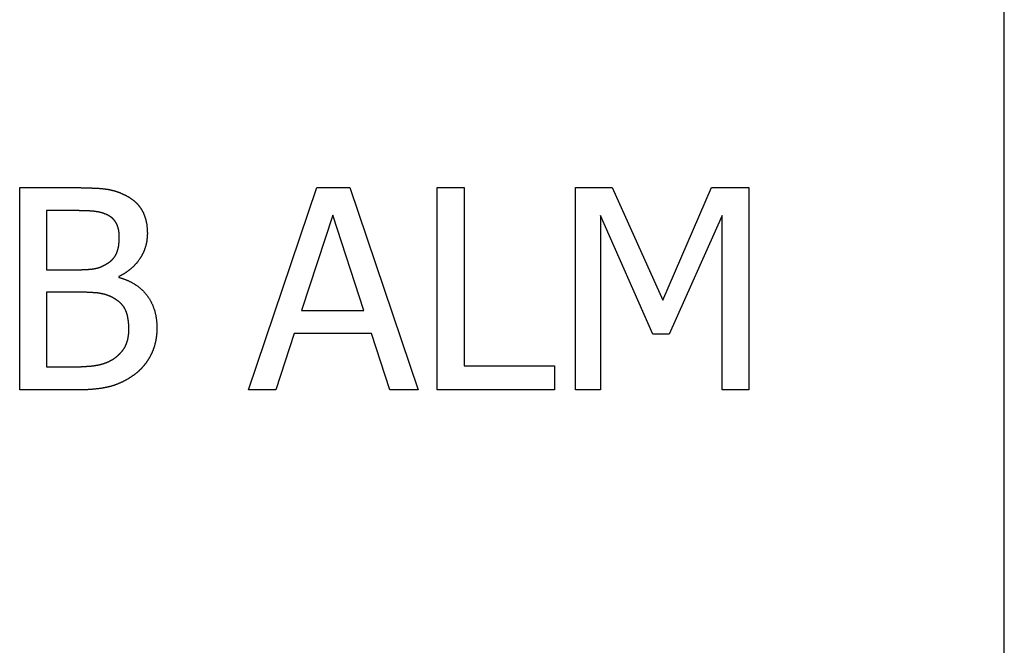
# Model space of a CAD drawing. Extents: x 78 to 889, y 26 to 704.
# Drawn here: x 176 to 186, y 435 to 441 of the extents above; entities that cross this region are included whole.
import ezdxf

# ---------------------------------------------------------------- set-up
doc = ezdxf.new("R2010")
doc.units = 0
doc.header["$LTSCALE"] = 2.5
doc.layers.add('VISIBLE__ISO_', color=7, linetype='CONTINUOUS')

msp = doc.modelspace()

# ---------------------------------------------------------------- linework, layer by layer
at = {"layer": 'VISIBLE__ISO_'}
for p, q in [((185.7772, 431.3961), (185.7772, 547.5961)), ((176.039, 439.1069), (176.569, 439.1069)), ((176.039, 437.1069), (176.039, 439.1069)), ((178.3032, 437.1069), (178.9775, 439.1069)), ((178.9775, 439.1069), (179.3048, 439.1069)), ((179.3048, 439.1069), (179.9791, 437.1069)), ((180.1687, 439.1069), (180.4345, 439.1069)), ((180.1687, 437.1069), (180.1687, 439.1069)), ((180.4345, 439.1069), (180.4345, 437.3436)), ((181.5366, 439.1069), (181.8997, 439.1069)), ((181.5366, 437.1069), (181.5366, 439.1069)), ((181.8997, 439.1069), (182.3988, 437.9935)), ((182.3988, 437.9935), (182.8818, 439.1069)), ((182.8818, 439.1069), (183.2514, 439.1069)), ((183.2514, 439.1069), (183.2514, 437.1069)), ((176.5593, 438.88), (176.3048, 438.88)), ((176.3048, 438.88), (176.3048, 438.2949)), ((179.1347, 438.8346), (178.8267, 437.893)), ((179.4442, 437.893), (179.1347, 438.8346)), ((181.7846, 438.8298), (181.7846, 437.1069)), ((182.3016, 437.658), (181.7846, 438.8298)), ((182.9856, 438.8298), (182.4637, 437.658)), ((182.9856, 437.1069), (182.9856, 438.8298)), ((176.3048, 438.2949), (176.6063, 438.2949)), ((177.0212, 438.2285), (177.0212, 438.2188)), ((176.6063, 438.0729), (176.3048, 438.0729)), ((176.3048, 438.0729), (176.3048, 437.3338)), ((178.8267, 437.893), (179.4442, 437.893)), ((178.7538, 437.6661), (178.5723, 437.1069)), ((179.5172, 437.6661), (178.7538, 437.6661)), ((179.6987, 437.1069), (179.5172, 437.6661)), ((182.4637, 437.658), (182.3016, 437.658)), ((180.4345, 437.3436), (181.3275, 437.3436)), ((181.3275, 437.3436), (181.3275, 437.1069)), ((176.3048, 437.3338), (176.5204, 437.3338)), ((176.6128, 437.1069), (176.039, 437.1069)), ((178.5723, 437.1069), (178.3032, 437.1069)), ((179.9791, 437.1069), (179.6987, 437.1069)), ((181.3275, 437.1069), (180.1687, 437.1069)), ((181.7846, 437.1069), (181.5366, 437.1069)), ((183.2514, 437.1069), (182.9856, 437.1069))]:
    msp.add_line(p, q, dxfattribs=at)
for points in [[(176.569, 439.107, 0), (176.576, 439.107, 0), (176.582, 439.107, 0), (176.589, 439.107, 0), (176.596, 439.107, 0), (176.602, 439.107, 0), (176.609, 439.107, 0), (176.615, 439.107, 0), (176.621, 439.107, 0), (176.628, 439.107, 0), (176.634, 439.107, 0), (176.64, 439.107, 0), (176.646, 439.106, 0), (176.652, 439.106, 0), (176.658, 439.106, 0), (176.664, 439.106, 0), (176.67, 439.106, 0), (176.676, 439.106, 0), (176.682, 439.106, 0), (176.687, 439.106, 0), (176.693, 439.106, 0), (176.699, 439.105, 0), (176.704, 439.105, 0), (176.71, 439.105, 0), (176.715, 439.105, 0), (176.721, 439.105, 0), (176.726, 439.105, 0), (176.732, 439.104, 0), (176.737, 439.104, 0), (176.742, 439.104, 0), (176.747, 439.104, 0), (176.752, 439.104, 0), (176.757, 439.103, 0), (176.762, 439.103, 0), (176.767, 439.103, 0), (176.772, 439.103, 0), (176.777, 439.103, 0), (176.782, 439.102, 0), (176.787, 439.102, 0), (176.791, 439.102, 0), (176.796, 439.101, 0), (176.801, 439.101, 0), (176.805, 439.101, 0), (176.81, 439.101, 0), (176.814, 439.1, 0), (176.819, 439.1, 0), (176.823, 439.1, 0), (176.827, 439.099, 0), (176.831, 439.099, 0), (176.836, 439.099, 0), (176.84, 439.098, 0), (176.844, 439.098, 0), (176.848, 439.098, 0), (176.852, 439.097, 0), (176.856, 439.097, 0), (176.859, 439.097, 0), (176.863, 439.096, 0), (176.867, 439.096, 0), (176.871, 439.095, 0), (176.874, 439.095, 0), (176.878, 439.095, 0), (176.881, 439.094, 0), (176.885, 439.094, 0), (176.888, 439.093, 0), (176.892, 439.093, 0), (176.895, 439.092, 0), (176.898, 439.092, 0), (176.902, 439.092, 0), (176.905, 439.091, 0), (176.908, 439.09, 0), (176.912, 439.09, 0), (176.915, 439.089, 0), (176.918, 439.089, 0), (176.922, 439.088, 0), (176.925, 439.088, 0), (176.928, 439.087, 0), (176.932, 439.086, 0), (176.935, 439.086, 0), (176.938, 439.085, 0), (176.942, 439.084, 0), (176.945, 439.083, 0), (176.948, 439.083, 0), (176.951, 439.082, 0), (176.955, 439.081, 0), (176.958, 439.08, 0), (176.961, 439.079, 0), (176.965, 439.078, 0), (176.968, 439.078, 0), (176.971, 439.077, 0), (176.974, 439.076, 0), (176.978, 439.075, 0), (176.981, 439.074, 0), (176.984, 439.073, 0), (176.987, 439.072, 0), (176.99, 439.071, 0), (176.994, 439.07, 0), (176.997, 439.069, 0), (177, 439.068, 0), (177.003, 439.066, 0), (177.006, 439.065, 0), (177.01, 439.064, 0), (177.013, 439.063, 0), (177.016, 439.062, 0), (177.019, 439.061, 0), (177.022, 439.059, 0), (177.026, 439.058, 0), (177.029, 439.057, 0), (177.032, 439.056, 0), (177.035, 439.054, 0), (177.038, 439.053, 0), (177.041, 439.052, 0), (177.045, 439.05, 0), (177.048, 439.049, 0), (177.051, 439.048, 0), (177.054, 439.046, 0), (177.057, 439.045, 0), (177.06, 439.043, 0), (177.063, 439.042, 0), (177.066, 439.04, 0), (177.069, 439.039, 0), (177.073, 439.037, 0), (177.076, 439.036, 0), (177.079, 439.034, 0), (177.082, 439.032, 0), (177.085, 439.031, 0), (177.088, 439.029, 0), (177.091, 439.028, 0), (177.094, 439.026, 0)], [(177.094, 439.026, 0), (177.098, 439.024, 0), (177.101, 439.022, 0), (177.104, 439.02, 0), (177.108, 439.019, 0), (177.111, 439.017, 0), (177.114, 439.015, 0), (177.117, 439.013, 0), (177.121, 439.011, 0), (177.124, 439.009, 0), (177.127, 439.007, 0), (177.13, 439.005, 0), (177.133, 439.003, 0), (177.136, 439.001, 0), (177.139, 438.999, 0), (177.142, 438.997, 0), (177.145, 438.995, 0), (177.148, 438.993, 0), (177.151, 438.991, 0), (177.154, 438.989, 0), (177.157, 438.987, 0), (177.16, 438.984, 0), (177.162, 438.982, 0), (177.165, 438.98, 0), (177.168, 438.978, 0), (177.17, 438.976, 0), (177.173, 438.973, 0), (177.176, 438.971, 0), (177.178, 438.969, 0), (177.181, 438.966, 0), (177.184, 438.964, 0), (177.186, 438.962, 0), (177.189, 438.959, 0), (177.191, 438.957, 0), (177.193, 438.955, 0), (177.196, 438.952, 0), (177.198, 438.95, 0), (177.201, 438.947, 0), (177.203, 438.945, 0), (177.205, 438.942, 0), (177.207, 438.94, 0), (177.21, 438.937, 0), (177.212, 438.935, 0), (177.214, 438.932, 0), (177.216, 438.93, 0), (177.218, 438.927, 0), (177.22, 438.925, 0), (177.222, 438.922, 0), (177.225, 438.919, 0), (177.227, 438.917, 0), (177.228, 438.914, 0), (177.23, 438.911, 0), (177.232, 438.909, 0), (177.234, 438.906, 0), (177.236, 438.903, 0), (177.238, 438.9, 0), (177.24, 438.897, 0), (177.241, 438.895, 0), (177.243, 438.892, 0), (177.245, 438.889, 0), (177.247, 438.886, 0), (177.248, 438.883, 0), (177.25, 438.88, 0), (177.251, 438.877, 0), (177.253, 438.875, 0), (177.254, 438.872, 0), (177.256, 438.869, 0), (177.257, 438.866, 0), (177.259, 438.863, 0), (177.26, 438.86, 0), (177.262, 438.857, 0), (177.263, 438.854, 0), (177.265, 438.85, 0), (177.266, 438.847, 0), (177.267, 438.844, 0), (177.268, 438.841, 0), (177.27, 438.838, 0), (177.271, 438.835, 0), (177.272, 438.832, 0), (177.273, 438.829, 0), (177.275, 438.825, 0), (177.276, 438.822, 0), (177.277, 438.819, 0), (177.278, 438.816, 0), (177.279, 438.812, 0), (177.28, 438.809, 0), (177.281, 438.806, 0), (177.282, 438.802, 0), (177.283, 438.799, 0), (177.284, 438.796, 0), (177.285, 438.792, 0), (177.286, 438.789, 0), (177.287, 438.786, 0), (177.287, 438.782, 0), (177.288, 438.779, 0), (177.289, 438.775, 0), (177.29, 438.772, 0), (177.291, 438.768, 0), (177.291, 438.765, 0), (177.292, 438.761, 0), (177.293, 438.758, 0), (177.293, 438.754, 0), (177.294, 438.751, 0), (177.295, 438.747, 0), (177.295, 438.744, 0), (177.296, 438.74, 0), (177.296, 438.736, 0), (177.297, 438.733, 0), (177.297, 438.729, 0), (177.298, 438.725, 0), (177.298, 438.722, 0), (177.298, 438.718, 0), (177.299, 438.714, 0), (177.299, 438.71, 0), (177.3, 438.707, 0), (177.3, 438.703, 0), (177.3, 438.699, 0), (177.3, 438.695, 0), (177.301, 438.692, 0), (177.301, 438.688, 0), (177.301, 438.684, 0), (177.301, 438.68, 0), (177.301, 438.676, 0), (177.301, 438.672, 0), (177.301, 438.668, 0), (177.302, 438.664, 0), (177.302, 438.66, 0), (177.302, 438.656, 0)], [(176.922, 438.828, 0), (176.92, 438.829, 0), (176.918, 438.83, 0), (176.916, 438.831, 0), (176.914, 438.833, 0), (176.912, 438.834, 0), (176.91, 438.835, 0), (176.908, 438.836, 0), (176.906, 438.837, 0), (176.904, 438.838, 0), (176.902, 438.839, 0), (176.899, 438.84, 0), (176.897, 438.841, 0), (176.895, 438.842, 0), (176.893, 438.843, 0), (176.891, 438.843, 0), (176.889, 438.844, 0), (176.887, 438.845, 0), (176.884, 438.846, 0), (176.882, 438.847, 0), (176.88, 438.848, 0), (176.878, 438.849, 0), (176.876, 438.85, 0), (176.874, 438.85, 0), (176.871, 438.851, 0), (176.869, 438.852, 0), (176.867, 438.853, 0), (176.865, 438.854, 0), (176.862, 438.854, 0), (176.86, 438.855, 0), (176.858, 438.856, 0), (176.856, 438.856, 0), (176.854, 438.857, 0), (176.851, 438.858, 0), (176.849, 438.858, 0), (176.847, 438.859, 0), (176.844, 438.86, 0), (176.842, 438.86, 0), (176.84, 438.861, 0), (176.838, 438.862, 0), (176.835, 438.862, 0), (176.833, 438.863, 0), (176.831, 438.863, 0), (176.828, 438.864, 0), (176.826, 438.864, 0), (176.824, 438.865, 0), (176.821, 438.865, 0), (176.819, 438.866, 0), (176.816, 438.866, 0), (176.814, 438.867, 0), (176.812, 438.867, 0), (176.809, 438.868, 0), (176.807, 438.868, 0), (176.805, 438.868, 0), (176.802, 438.869, 0), (176.8, 438.869, 0), (176.797, 438.87, 0), (176.795, 438.87, 0), (176.792, 438.87, 0), (176.79, 438.871, 0), (176.788, 438.871, 0), (176.785, 438.871, 0), (176.783, 438.872, 0), (176.78, 438.872, 0), (176.778, 438.872, 0), (176.775, 438.872, 0), (176.773, 438.873, 0), (176.77, 438.873, 0), (176.767, 438.873, 0), (176.765, 438.873, 0), (176.762, 438.873, 0), (176.759, 438.874, 0), (176.757, 438.874, 0), (176.754, 438.874, 0), (176.751, 438.874, 0), (176.748, 438.875, 0), (176.746, 438.875, 0), (176.743, 438.875, 0), (176.74, 438.875, 0), (176.737, 438.875, 0), (176.734, 438.876, 0), (176.731, 438.876, 0), (176.728, 438.876, 0), (176.725, 438.876, 0), (176.722, 438.876, 0), (176.719, 438.876, 0), (176.715, 438.877, 0), (176.712, 438.877, 0), (176.709, 438.877, 0), (176.706, 438.877, 0), (176.702, 438.877, 0), (176.699, 438.877, 0), (176.696, 438.878, 0), (176.692, 438.878, 0), (176.689, 438.878, 0), (176.686, 438.878, 0), (176.682, 438.878, 0), (176.679, 438.878, 0), (176.675, 438.878, 0), (176.672, 438.878, 0), (176.668, 438.879, 0), (176.664, 438.879, 0), (176.661, 438.879, 0), (176.657, 438.879, 0), (176.653, 438.879, 0), (176.65, 438.879, 0), (176.646, 438.879, 0), (176.642, 438.879, 0), (176.638, 438.879, 0), (176.634, 438.879, 0), (176.63, 438.879, 0), (176.626, 438.88, 0), (176.622, 438.88, 0), (176.618, 438.88, 0), (176.614, 438.88, 0), (176.61, 438.88, 0), (176.606, 438.88, 0), (176.602, 438.88, 0), (176.598, 438.88, 0), (176.594, 438.88, 0), (176.59, 438.88, 0), (176.585, 438.88, 0), (176.581, 438.88, 0), (176.577, 438.88, 0), (176.572, 438.88, 0), (176.568, 438.88, 0), (176.564, 438.88, 0), (176.559, 438.88, 0)], [(177.024, 438.619, 0), (177.024, 438.621, 0), (177.024, 438.624, 0), (177.024, 438.626, 0), (177.024, 438.628, 0), (177.024, 438.63, 0), (177.024, 438.632, 0), (177.024, 438.635, 0), (177.024, 438.637, 0), (177.024, 438.639, 0), (177.024, 438.641, 0), (177.024, 438.643, 0), (177.024, 438.645, 0), (177.023, 438.648, 0), (177.023, 438.65, 0), (177.023, 438.652, 0), (177.023, 438.654, 0), (177.023, 438.656, 0), (177.023, 438.658, 0), (177.022, 438.66, 0), (177.022, 438.662, 0), (177.022, 438.664, 0), (177.022, 438.666, 0), (177.021, 438.668, 0), (177.021, 438.67, 0), (177.021, 438.672, 0), (177.02, 438.674, 0), (177.02, 438.677, 0), (177.02, 438.679, 0), (177.019, 438.681, 0), (177.019, 438.682, 0), (177.019, 438.684, 0), (177.018, 438.686, 0), (177.018, 438.688, 0), (177.017, 438.69, 0), (177.017, 438.692, 0), (177.017, 438.694, 0), (177.016, 438.696, 0), (177.016, 438.698, 0), (177.015, 438.7, 0), (177.015, 438.702, 0), (177.014, 438.704, 0), (177.014, 438.706, 0), (177.013, 438.707, 0), (177.013, 438.709, 0), (177.012, 438.711, 0), (177.012, 438.713, 0), (177.011, 438.715, 0), (177.011, 438.717, 0), (177.01, 438.719, 0), (177.009, 438.72, 0), (177.009, 438.722, 0), (177.008, 438.724, 0), (177.008, 438.726, 0), (177.007, 438.727, 0), (177.006, 438.729, 0), (177.006, 438.731, 0), (177.005, 438.733, 0), (177.004, 438.734, 0), (177.003, 438.736, 0), (177.003, 438.738, 0), (177.002, 438.74, 0), (177.001, 438.741, 0), (177.001, 438.743, 0), (177, 438.745, 0), (176.999, 438.746, 0), (176.998, 438.748, 0), (176.997, 438.75, 0), (176.997, 438.751, 0), (176.996, 438.753, 0), (176.995, 438.755, 0), (176.994, 438.756, 0), (176.993, 438.758, 0), (176.992, 438.759, 0), (176.991, 438.761, 0), (176.99, 438.763, 0), (176.989, 438.764, 0), (176.988, 438.766, 0), (176.988, 438.767, 0), (176.987, 438.769, 0), (176.986, 438.77, 0), (176.985, 438.772, 0), (176.984, 438.773, 0), (176.982, 438.775, 0), (176.981, 438.776, 0), (176.98, 438.778, 0), (176.979, 438.779, 0), (176.978, 438.78, 0), (176.977, 438.782, 0), (176.976, 438.783, 0), (176.975, 438.785, 0), (176.974, 438.786, 0), (176.972, 438.787, 0), (176.971, 438.789, 0), (176.97, 438.79, 0), (176.969, 438.791, 0), (176.968, 438.793, 0), (176.966, 438.794, 0), (176.965, 438.795, 0), (176.964, 438.797, 0), (176.963, 438.798, 0), (176.961, 438.799, 0), (176.96, 438.8, 0), (176.959, 438.802, 0), (176.957, 438.803, 0), (176.956, 438.804, 0), (176.955, 438.805, 0), (176.953, 438.807, 0), (176.952, 438.808, 0), (176.95, 438.809, 0), (176.949, 438.81, 0), (176.947, 438.811, 0), (176.946, 438.812, 0), (176.945, 438.813, 0), (176.943, 438.815, 0), (176.942, 438.816, 0), (176.94, 438.817, 0), (176.938, 438.818, 0), (176.937, 438.819, 0), (176.935, 438.82, 0), (176.934, 438.821, 0), (176.932, 438.822, 0), (176.931, 438.823, 0), (176.929, 438.824, 0), (176.927, 438.825, 0), (176.926, 438.826, 0), (176.924, 438.827, 0), (176.922, 438.828, 0)], [(176.913, 438.361, 0), (176.915, 438.363, 0), (176.916, 438.364, 0), (176.918, 438.365, 0), (176.92, 438.366, 0), (176.922, 438.368, 0), (176.924, 438.369, 0), (176.926, 438.37, 0), (176.928, 438.372, 0), (176.929, 438.373, 0), (176.931, 438.374, 0), (176.933, 438.376, 0), (176.935, 438.377, 0), (176.936, 438.378, 0), (176.938, 438.38, 0), (176.94, 438.381, 0), (176.941, 438.382, 0), (176.943, 438.384, 0), (176.945, 438.385, 0), (176.946, 438.387, 0), (176.948, 438.388, 0), (176.949, 438.39, 0), (176.951, 438.391, 0), (176.952, 438.393, 0), (176.954, 438.394, 0), (176.955, 438.396, 0), (176.957, 438.397, 0), (176.958, 438.399, 0), (176.96, 438.4, 0), (176.961, 438.402, 0), (176.963, 438.403, 0), (176.964, 438.405, 0), (176.965, 438.407, 0), (176.967, 438.408, 0), (176.968, 438.41, 0), (176.969, 438.411, 0), (176.971, 438.413, 0), (176.972, 438.415, 0), (176.973, 438.416, 0), (176.975, 438.418, 0), (176.976, 438.42, 0), (176.977, 438.421, 0), (176.978, 438.423, 0), (176.979, 438.425, 0), (176.98, 438.427, 0), (176.982, 438.428, 0), (176.983, 438.43, 0), (176.984, 438.432, 0), (176.985, 438.434, 0), (176.986, 438.435, 0), (176.987, 438.437, 0), (176.988, 438.439, 0), (176.989, 438.441, 0), (176.99, 438.443, 0), (176.991, 438.445, 0), (176.992, 438.446, 0), (176.993, 438.448, 0), (176.994, 438.45, 0), (176.995, 438.452, 0), (176.996, 438.454, 0), (176.996, 438.456, 0), (176.997, 438.458, 0), (176.998, 438.46, 0), (176.999, 438.462, 0), (177, 438.464, 0), (177.001, 438.466, 0), (177.001, 438.468, 0), (177.002, 438.47, 0), (177.003, 438.472, 0), (177.003, 438.474, 0), (177.004, 438.476, 0), (177.005, 438.478, 0), (177.006, 438.48, 0), (177.006, 438.482, 0), (177.007, 438.484, 0), (177.008, 438.486, 0), (177.008, 438.488, 0), (177.009, 438.491, 0), (177.009, 438.493, 0), (177.01, 438.495, 0), (177.011, 438.497, 0), (177.011, 438.499, 0), (177.012, 438.502, 0), (177.012, 438.504, 0), (177.013, 438.506, 0), (177.013, 438.509, 0), (177.014, 438.511, 0), (177.014, 438.513, 0), (177.015, 438.516, 0), (177.015, 438.518, 0), (177.016, 438.52, 0), (177.016, 438.523, 0), (177.017, 438.525, 0), (177.017, 438.527, 0), (177.018, 438.53, 0), (177.018, 438.532, 0), (177.018, 438.535, 0), (177.019, 438.537, 0), (177.019, 438.54, 0), (177.02, 438.542, 0), (177.02, 438.545, 0), (177.02, 438.547, 0), (177.021, 438.55, 0), (177.021, 438.553, 0), (177.021, 438.555, 0), (177.021, 438.558, 0), (177.022, 438.56, 0), (177.022, 438.563, 0), (177.022, 438.566, 0), (177.022, 438.568, 0), (177.023, 438.571, 0), (177.023, 438.574, 0), (177.023, 438.576, 0), (177.023, 438.579, 0), (177.023, 438.582, 0), (177.024, 438.585, 0), (177.024, 438.587, 0), (177.024, 438.59, 0), (177.024, 438.593, 0), (177.024, 438.596, 0), (177.024, 438.599, 0), (177.024, 438.602, 0), (177.024, 438.604, 0), (177.024, 438.607, 0), (177.024, 438.61, 0), (177.024, 438.613, 0), (177.024, 438.616, 0), (177.024, 438.619, 0)], [(177.302, 438.656, 0), (177.302, 438.652, 0), (177.302, 438.648, 0), (177.301, 438.643, 0), (177.301, 438.639, 0), (177.301, 438.634, 0), (177.301, 438.63, 0), (177.301, 438.626, 0), (177.3, 438.621, 0), (177.3, 438.617, 0), (177.3, 438.613, 0), (177.299, 438.608, 0), (177.299, 438.604, 0), (177.298, 438.6, 0), (177.298, 438.596, 0), (177.297, 438.591, 0), (177.297, 438.587, 0), (177.296, 438.583, 0), (177.296, 438.579, 0), (177.295, 438.575, 0), (177.294, 438.57, 0), (177.293, 438.566, 0), (177.293, 438.562, 0), (177.292, 438.558, 0), (177.291, 438.554, 0), (177.29, 438.55, 0), (177.289, 438.546, 0), (177.288, 438.542, 0), (177.287, 438.538, 0), (177.286, 438.534, 0), (177.285, 438.53, 0), (177.284, 438.526, 0), (177.283, 438.522, 0), (177.281, 438.518, 0), (177.28, 438.514, 0), (177.279, 438.51, 0), (177.278, 438.506, 0), (177.276, 438.502, 0), (177.275, 438.498, 0), (177.273, 438.494, 0), (177.272, 438.49, 0), (177.271, 438.486, 0), (177.269, 438.483, 0), (177.267, 438.479, 0), (177.266, 438.475, 0), (177.264, 438.471, 0), (177.262, 438.467, 0), (177.261, 438.464, 0), (177.259, 438.46, 0), (177.257, 438.456, 0), (177.255, 438.452, 0), (177.254, 438.449, 0), (177.252, 438.445, 0), (177.25, 438.441, 0), (177.248, 438.438, 0), (177.246, 438.434, 0), (177.244, 438.43, 0), (177.242, 438.427, 0), (177.239, 438.423, 0), (177.237, 438.42, 0), (177.235, 438.416, 0), (177.233, 438.412, 0), (177.231, 438.409, 0), (177.228, 438.405, 0), (177.226, 438.402, 0), (177.223, 438.398, 0), (177.221, 438.395, 0), (177.219, 438.391, 0), (177.216, 438.388, 0), (177.214, 438.385, 0), (177.211, 438.381, 0), (177.209, 438.378, 0), (177.206, 438.374, 0), (177.203, 438.371, 0), (177.201, 438.368, 0), (177.198, 438.365, 0), (177.196, 438.361, 0), (177.193, 438.358, 0), (177.19, 438.355, 0), (177.187, 438.352, 0), (177.184, 438.349, 0), (177.182, 438.346, 0), (177.179, 438.342, 0), (177.176, 438.339, 0), (177.173, 438.336, 0), (177.17, 438.333, 0), (177.167, 438.33, 0), (177.164, 438.327, 0), (177.161, 438.324, 0), (177.158, 438.322, 0), (177.155, 438.319, 0), (177.152, 438.316, 0), (177.149, 438.313, 0), (177.146, 438.31, 0), (177.142, 438.307, 0), (177.139, 438.305, 0), (177.136, 438.302, 0), (177.133, 438.299, 0), (177.129, 438.296, 0), (177.126, 438.294, 0), (177.123, 438.291, 0), (177.119, 438.288, 0), (177.116, 438.286, 0), (177.112, 438.283, 0), (177.109, 438.281, 0), (177.105, 438.278, 0), (177.102, 438.276, 0), (177.098, 438.273, 0), (177.095, 438.271, 0), (177.091, 438.268, 0), (177.087, 438.266, 0), (177.084, 438.263, 0), (177.08, 438.261, 0), (177.076, 438.259, 0), (177.073, 438.256, 0), (177.069, 438.254, 0), (177.065, 438.252, 0), (177.061, 438.25, 0), (177.057, 438.247, 0), (177.053, 438.245, 0), (177.049, 438.243, 0), (177.046, 438.241, 0), (177.042, 438.239, 0), (177.038, 438.237, 0), (177.033, 438.235, 0), (177.029, 438.233, 0), (177.025, 438.23, 0), (177.021, 438.228, 0)], [(176.606, 438.295, 0), (176.61, 438.295, 0), (176.614, 438.295, 0), (176.618, 438.295, 0), (176.622, 438.295, 0), (176.626, 438.295, 0), (176.629, 438.295, 0), (176.633, 438.295, 0), (176.637, 438.295, 0), (176.64, 438.295, 0), (176.644, 438.295, 0), (176.648, 438.295, 0), (176.651, 438.295, 0), (176.655, 438.295, 0), (176.658, 438.296, 0), (176.662, 438.296, 0), (176.665, 438.296, 0), (176.668, 438.296, 0), (176.672, 438.296, 0), (176.675, 438.296, 0), (176.678, 438.296, 0), (176.682, 438.296, 0), (176.685, 438.296, 0), (176.688, 438.297, 0), (176.691, 438.297, 0), (176.694, 438.297, 0), (176.697, 438.297, 0), (176.701, 438.297, 0), (176.704, 438.297, 0), (176.707, 438.298, 0), (176.71, 438.298, 0), (176.713, 438.298, 0), (176.715, 438.298, 0), (176.718, 438.298, 0), (176.721, 438.299, 0), (176.724, 438.299, 0), (176.727, 438.299, 0), (176.729, 438.299, 0), (176.732, 438.3, 0), (176.735, 438.3, 0), (176.737, 438.3, 0), (176.74, 438.3, 0), (176.743, 438.301, 0), (176.745, 438.301, 0), (176.748, 438.301, 0), (176.75, 438.301, 0), (176.753, 438.302, 0), (176.755, 438.302, 0), (176.757, 438.302, 0), (176.76, 438.303, 0), (176.762, 438.303, 0), (176.764, 438.303, 0), (176.767, 438.304, 0), (176.769, 438.304, 0), (176.771, 438.304, 0), (176.773, 438.305, 0), (176.775, 438.305, 0), (176.777, 438.305, 0), (176.78, 438.306, 0), (176.782, 438.306, 0), (176.784, 438.307, 0), (176.785, 438.307, 0), (176.787, 438.307, 0), (176.789, 438.308, 0), (176.791, 438.308, 0), (176.793, 438.309, 0), (176.795, 438.309, 0), (176.797, 438.309, 0), (176.799, 438.31, 0), (176.801, 438.31, 0), (176.802, 438.311, 0), (176.804, 438.311, 0), (176.806, 438.312, 0), (176.808, 438.312, 0), (176.81, 438.313, 0), (176.812, 438.314, 0), (176.814, 438.314, 0), (176.816, 438.315, 0), (176.817, 438.315, 0), (176.819, 438.316, 0), (176.821, 438.317, 0), (176.823, 438.317, 0), (176.825, 438.318, 0), (176.827, 438.318, 0), (176.829, 438.319, 0), (176.831, 438.32, 0), (176.833, 438.321, 0), (176.835, 438.321, 0), (176.837, 438.322, 0), (176.838, 438.323, 0), (176.84, 438.324, 0), (176.842, 438.324, 0), (176.844, 438.325, 0), (176.846, 438.326, 0), (176.848, 438.327, 0), (176.85, 438.328, 0), (176.852, 438.328, 0), (176.854, 438.329, 0), (176.856, 438.33, 0), (176.858, 438.331, 0), (176.86, 438.332, 0), (176.862, 438.333, 0), (176.863, 438.334, 0), (176.865, 438.335, 0), (176.867, 438.336, 0), (176.869, 438.337, 0), (176.871, 438.338, 0), (176.873, 438.339, 0), (176.875, 438.34, 0), (176.877, 438.341, 0), (176.879, 438.342, 0), (176.881, 438.343, 0), (176.883, 438.344, 0), (176.885, 438.345, 0), (176.887, 438.346, 0), (176.889, 438.347, 0), (176.891, 438.348, 0), (176.893, 438.349, 0), (176.895, 438.35, 0), (176.897, 438.352, 0), (176.899, 438.353, 0), (176.901, 438.354, 0), (176.903, 438.355, 0), (176.905, 438.356, 0), (176.907, 438.358, 0), (176.909, 438.359, 0), (176.911, 438.36, 0), (176.913, 438.361, 0)], [(177.021, 438.219, 0), (177.027, 438.217, 0), (177.032, 438.216, 0), (177.038, 438.214, 0), (177.043, 438.212, 0), (177.049, 438.211, 0), (177.054, 438.209, 0), (177.06, 438.207, 0), (177.065, 438.205, 0), (177.07, 438.203, 0), (177.075, 438.201, 0), (177.081, 438.2, 0), (177.086, 438.198, 0), (177.091, 438.195, 0), (177.096, 438.193, 0), (177.101, 438.191, 0), (177.106, 438.189, 0), (177.111, 438.187, 0), (177.116, 438.185, 0), (177.121, 438.182, 0), (177.126, 438.18, 0), (177.13, 438.178, 0), (177.135, 438.175, 0), (177.14, 438.173, 0), (177.145, 438.171, 0), (177.149, 438.168, 0), (177.154, 438.165, 0), (177.158, 438.163, 0), (177.163, 438.16, 0), (177.167, 438.158, 0), (177.172, 438.155, 0), (177.176, 438.152, 0), (177.181, 438.149, 0), (177.185, 438.147, 0), (177.189, 438.144, 0), (177.193, 438.141, 0), (177.198, 438.138, 0), (177.202, 438.135, 0), (177.206, 438.132, 0), (177.21, 438.129, 0), (177.214, 438.126, 0), (177.218, 438.123, 0), (177.222, 438.119, 0), (177.226, 438.116, 0), (177.23, 438.113, 0), (177.234, 438.11, 0), (177.237, 438.106, 0), (177.241, 438.103, 0), (177.245, 438.099, 0), (177.249, 438.096, 0), (177.252, 438.092, 0), (177.256, 438.089, 0), (177.259, 438.085, 0), (177.263, 438.082, 0), (177.266, 438.078, 0), (177.27, 438.074, 0), (177.273, 438.071, 0), (177.277, 438.067, 0), (177.28, 438.063, 0), (177.283, 438.059, 0), (177.286, 438.055, 0), (177.29, 438.051, 0), (177.293, 438.047, 0), (177.296, 438.043, 0), (177.299, 438.039, 0), (177.302, 438.035, 0), (177.305, 438.031, 0), (177.308, 438.027, 0), (177.311, 438.023, 0), (177.314, 438.019, 0), (177.317, 438.014, 0), (177.319, 438.01, 0), (177.322, 438.006, 0), (177.325, 438.001, 0), (177.327, 437.997, 0), (177.33, 437.993, 0), (177.332, 437.988, 0), (177.335, 437.984, 0), (177.337, 437.979, 0), (177.34, 437.975, 0), (177.342, 437.97, 0), (177.344, 437.966, 0), (177.346, 437.961, 0), (177.349, 437.956, 0), (177.351, 437.952, 0), (177.353, 437.947, 0), (177.355, 437.942, 0), (177.357, 437.937, 0), (177.359, 437.933, 0), (177.36, 437.928, 0), (177.362, 437.923, 0), (177.364, 437.918, 0), (177.366, 437.913, 0), (177.367, 437.908, 0), (177.369, 437.903, 0), (177.371, 437.898, 0), (177.372, 437.893, 0), (177.374, 437.888, 0), (177.375, 437.883, 0), (177.377, 437.878, 0), (177.378, 437.873, 0), (177.379, 437.867, 0), (177.38, 437.862, 0), (177.382, 437.857, 0), (177.383, 437.852, 0), (177.384, 437.846, 0), (177.385, 437.841, 0), (177.386, 437.835, 0), (177.387, 437.83, 0), (177.388, 437.825, 0), (177.389, 437.819, 0), (177.389, 437.814, 0), (177.39, 437.808, 0), (177.391, 437.802, 0), (177.391, 437.797, 0), (177.392, 437.791, 0), (177.393, 437.786, 0), (177.393, 437.78, 0), (177.394, 437.774, 0), (177.394, 437.768, 0), (177.394, 437.763, 0), (177.395, 437.757, 0), (177.395, 437.751, 0), (177.395, 437.745, 0), (177.395, 437.739, 0), (177.396, 437.733, 0), (177.396, 437.727, 0), (177.396, 437.721, 0)], [(176.956, 438.021, 0), (176.954, 438.022, 0), (176.952, 438.023, 0), (176.95, 438.024, 0), (176.948, 438.025, 0), (176.946, 438.026, 0), (176.944, 438.027, 0), (176.942, 438.028, 0), (176.94, 438.029, 0), (176.938, 438.03, 0), (176.936, 438.031, 0), (176.934, 438.032, 0), (176.932, 438.032, 0), (176.93, 438.033, 0), (176.928, 438.034, 0), (176.926, 438.035, 0), (176.924, 438.036, 0), (176.922, 438.037, 0), (176.92, 438.038, 0), (176.918, 438.038, 0), (176.915, 438.039, 0), (176.913, 438.04, 0), (176.911, 438.041, 0), (176.909, 438.042, 0), (176.907, 438.042, 0), (176.905, 438.043, 0), (176.903, 438.044, 0), (176.901, 438.044, 0), (176.898, 438.045, 0), (176.896, 438.046, 0), (176.894, 438.047, 0), (176.892, 438.047, 0), (176.89, 438.048, 0), (176.888, 438.049, 0), (176.885, 438.049, 0), (176.883, 438.05, 0), (176.881, 438.05, 0), (176.879, 438.051, 0), (176.877, 438.052, 0), (176.874, 438.052, 0), (176.872, 438.053, 0), (176.87, 438.053, 0), (176.868, 438.054, 0), (176.866, 438.055, 0), (176.863, 438.055, 0), (176.861, 438.056, 0), (176.859, 438.056, 0), (176.857, 438.057, 0), (176.854, 438.057, 0), (176.852, 438.058, 0), (176.85, 438.058, 0), (176.848, 438.058, 0), (176.845, 438.059, 0), (176.843, 438.059, 0), (176.841, 438.06, 0), (176.838, 438.06, 0), (176.836, 438.061, 0), (176.834, 438.061, 0), (176.831, 438.061, 0), (176.829, 438.062, 0), (176.827, 438.062, 0), (176.824, 438.062, 0), (176.822, 438.063, 0), (176.82, 438.063, 0), (176.817, 438.063, 0), (176.815, 438.064, 0), (176.813, 438.064, 0), (176.81, 438.064, 0), (176.808, 438.065, 0), (176.805, 438.065, 0), (176.803, 438.065, 0), (176.8, 438.065, 0), (176.798, 438.066, 0), (176.795, 438.066, 0), (176.792, 438.066, 0), (176.79, 438.066, 0), (176.787, 438.067, 0), (176.784, 438.067, 0), (176.781, 438.067, 0), (176.778, 438.067, 0), (176.776, 438.068, 0), (176.773, 438.068, 0), (176.77, 438.068, 0), (176.767, 438.068, 0), (176.764, 438.068, 0), (176.761, 438.069, 0), (176.758, 438.069, 0), (176.755, 438.069, 0), (176.752, 438.069, 0), (176.749, 438.069, 0), (176.745, 438.07, 0), (176.742, 438.07, 0), (176.739, 438.07, 0), (176.736, 438.07, 0), (176.732, 438.07, 0), (176.729, 438.07, 0), (176.726, 438.071, 0), (176.722, 438.071, 0), (176.719, 438.071, 0), (176.716, 438.071, 0), (176.712, 438.071, 0), (176.709, 438.071, 0), (176.705, 438.071, 0), (176.701, 438.072, 0), (176.698, 438.072, 0), (176.694, 438.072, 0), (176.691, 438.072, 0), (176.687, 438.072, 0), (176.683, 438.072, 0), (176.679, 438.072, 0), (176.676, 438.072, 0), (176.672, 438.072, 0), (176.668, 438.072, 0), (176.664, 438.072, 0), (176.66, 438.072, 0), (176.656, 438.073, 0), (176.652, 438.073, 0), (176.648, 438.073, 0), (176.644, 438.073, 0), (176.64, 438.073, 0), (176.636, 438.073, 0), (176.632, 438.073, 0), (176.628, 438.073, 0), (176.623, 438.073, 0), (176.619, 438.073, 0), (176.615, 438.073, 0), (176.611, 438.073, 0), (176.606, 438.073, 0)], [(177.118, 437.71, 0), (177.118, 437.713, 0), (177.118, 437.717, 0), (177.118, 437.72, 0), (177.118, 437.724, 0), (177.118, 437.727, 0), (177.118, 437.731, 0), (177.118, 437.734, 0), (177.118, 437.738, 0), (177.118, 437.741, 0), (177.118, 437.745, 0), (177.117, 437.748, 0), (177.117, 437.751, 0), (177.117, 437.755, 0), (177.117, 437.758, 0), (177.117, 437.761, 0), (177.116, 437.764, 0), (177.116, 437.768, 0), (177.116, 437.771, 0), (177.116, 437.774, 0), (177.115, 437.777, 0), (177.115, 437.78, 0), (177.115, 437.784, 0), (177.114, 437.787, 0), (177.114, 437.79, 0), (177.113, 437.793, 0), (177.113, 437.796, 0), (177.113, 437.799, 0), (177.112, 437.802, 0), (177.112, 437.805, 0), (177.111, 437.808, 0), (177.111, 437.811, 0), (177.11, 437.814, 0), (177.11, 437.817, 0), (177.109, 437.82, 0), (177.109, 437.823, 0), (177.108, 437.825, 0), (177.107, 437.828, 0), (177.107, 437.831, 0), (177.106, 437.834, 0), (177.106, 437.837, 0), (177.105, 437.839, 0), (177.104, 437.842, 0), (177.104, 437.845, 0), (177.103, 437.848, 0), (177.102, 437.85, 0), (177.101, 437.853, 0), (177.101, 437.856, 0), (177.1, 437.858, 0), (177.099, 437.861, 0), (177.098, 437.863, 0), (177.098, 437.866, 0), (177.097, 437.868, 0), (177.096, 437.871, 0), (177.095, 437.874, 0), (177.094, 437.876, 0), (177.093, 437.878, 0), (177.092, 437.881, 0), (177.091, 437.883, 0), (177.09, 437.886, 0), (177.09, 437.888, 0), (177.089, 437.89, 0), (177.088, 437.893, 0), (177.087, 437.895, 0), (177.086, 437.897, 0), (177.084, 437.9, 0), (177.083, 437.902, 0), (177.082, 437.904, 0), (177.081, 437.906, 0), (177.08, 437.909, 0), (177.079, 437.911, 0), (177.077, 437.913, 0), (177.076, 437.915, 0), (177.075, 437.918, 0), (177.074, 437.92, 0), (177.072, 437.922, 0), (177.071, 437.924, 0), (177.069, 437.926, 0), (177.068, 437.928, 0), (177.066, 437.931, 0), (177.065, 437.933, 0), (177.063, 437.935, 0), (177.062, 437.937, 0), (177.06, 437.939, 0), (177.058, 437.941, 0), (177.057, 437.943, 0), (177.055, 437.945, 0), (177.053, 437.947, 0), (177.051, 437.949, 0), (177.05, 437.951, 0), (177.048, 437.953, 0), (177.046, 437.955, 0), (177.044, 437.957, 0), (177.042, 437.959, 0), (177.04, 437.961, 0), (177.038, 437.963, 0), (177.036, 437.965, 0), (177.034, 437.967, 0), (177.032, 437.969, 0), (177.03, 437.971, 0), (177.027, 437.973, 0), (177.025, 437.975, 0), (177.023, 437.977, 0), (177.021, 437.979, 0), (177.018, 437.981, 0), (177.016, 437.983, 0), (177.014, 437.984, 0), (177.011, 437.986, 0), (177.009, 437.988, 0), (177.006, 437.99, 0), (177.004, 437.992, 0), (177.001, 437.994, 0), (176.999, 437.995, 0), (176.996, 437.997, 0), (176.993, 437.999, 0), (176.991, 438.001, 0), (176.988, 438.002, 0), (176.985, 438.004, 0), (176.983, 438.006, 0), (176.98, 438.008, 0), (176.977, 438.009, 0), (176.974, 438.011, 0), (176.971, 438.013, 0), (176.968, 438.014, 0), (176.965, 438.016, 0), (176.962, 438.018, 0), (176.959, 438.019, 0), (176.956, 438.021, 0)], [(176.974, 437.418, 0), (176.977, 437.42, 0), (176.979, 437.421, 0), (176.981, 437.423, 0), (176.983, 437.425, 0), (176.986, 437.427, 0), (176.988, 437.428, 0), (176.99, 437.43, 0), (176.992, 437.432, 0), (176.995, 437.434, 0), (176.997, 437.435, 0), (176.999, 437.437, 0), (177.001, 437.439, 0), (177.003, 437.441, 0), (177.005, 437.442, 0), (177.007, 437.444, 0), (177.009, 437.446, 0), (177.011, 437.448, 0), (177.013, 437.449, 0), (177.015, 437.451, 0), (177.017, 437.453, 0), (177.019, 437.455, 0), (177.021, 437.457, 0), (177.023, 437.459, 0), (177.025, 437.46, 0), (177.027, 437.462, 0), (177.029, 437.464, 0), (177.03, 437.466, 0), (177.032, 437.468, 0), (177.034, 437.47, 0), (177.036, 437.472, 0), (177.038, 437.473, 0), (177.039, 437.475, 0), (177.041, 437.477, 0), (177.043, 437.479, 0), (177.044, 437.481, 0), (177.046, 437.483, 0), (177.048, 437.485, 0), (177.049, 437.487, 0), (177.051, 437.489, 0), (177.052, 437.491, 0), (177.054, 437.493, 0), (177.055, 437.495, 0), (177.057, 437.496, 0), (177.058, 437.498, 0), (177.06, 437.5, 0), (177.061, 437.502, 0), (177.063, 437.504, 0), (177.064, 437.506, 0), (177.066, 437.508, 0), (177.067, 437.51, 0), (177.068, 437.512, 0), (177.07, 437.514, 0), (177.071, 437.516, 0), (177.072, 437.518, 0), (177.074, 437.52, 0), (177.075, 437.523, 0), (177.076, 437.525, 0), (177.077, 437.527, 0), (177.078, 437.529, 0), (177.08, 437.531, 0), (177.081, 437.533, 0), (177.082, 437.535, 0), (177.083, 437.537, 0), (177.084, 437.539, 0), (177.085, 437.541, 0), (177.086, 437.543, 0), (177.087, 437.545, 0), (177.088, 437.548, 0), (177.089, 437.55, 0), (177.09, 437.552, 0), (177.091, 437.554, 0), (177.092, 437.557, 0), (177.093, 437.559, 0), (177.094, 437.561, 0), (177.095, 437.563, 0), (177.096, 437.566, 0), (177.097, 437.568, 0), (177.098, 437.57, 0), (177.099, 437.573, 0), (177.099, 437.575, 0), (177.1, 437.578, 0), (177.101, 437.58, 0), (177.102, 437.583, 0), (177.102, 437.585, 0), (177.103, 437.588, 0), (177.104, 437.59, 0), (177.105, 437.593, 0), (177.105, 437.595, 0), (177.106, 437.598, 0), (177.107, 437.6, 0), (177.107, 437.603, 0), (177.108, 437.606, 0), (177.108, 437.608, 0), (177.109, 437.611, 0), (177.11, 437.614, 0), (177.11, 437.616, 0), (177.111, 437.619, 0), (177.111, 437.622, 0), (177.112, 437.625, 0), (177.112, 437.627, 0), (177.113, 437.63, 0), (177.113, 437.633, 0), (177.113, 437.636, 0), (177.114, 437.639, 0), (177.114, 437.642, 0), (177.115, 437.644, 0), (177.115, 437.647, 0), (177.115, 437.65, 0), (177.116, 437.653, 0), (177.116, 437.656, 0), (177.116, 437.659, 0), (177.117, 437.662, 0), (177.117, 437.665, 0), (177.117, 437.668, 0), (177.117, 437.671, 0), (177.117, 437.675, 0), (177.118, 437.678, 0), (177.118, 437.681, 0), (177.118, 437.684, 0), (177.118, 437.687, 0), (177.118, 437.69, 0), (177.118, 437.694, 0), (177.118, 437.697, 0), (177.118, 437.7, 0), (177.118, 437.703, 0), (177.118, 437.707, 0), (177.118, 437.71, 0)], [(177.396, 437.721, 0), (177.396, 437.717, 0), (177.396, 437.712, 0), (177.395, 437.707, 0), (177.395, 437.703, 0), (177.395, 437.698, 0), (177.395, 437.693, 0), (177.395, 437.689, 0), (177.395, 437.684, 0), (177.394, 437.68, 0), (177.394, 437.675, 0), (177.394, 437.671, 0), (177.394, 437.666, 0), (177.393, 437.662, 0), (177.393, 437.657, 0), (177.392, 437.653, 0), (177.392, 437.648, 0), (177.392, 437.644, 0), (177.391, 437.639, 0), (177.391, 437.635, 0), (177.39, 437.631, 0), (177.389, 437.626, 0), (177.389, 437.622, 0), (177.388, 437.618, 0), (177.388, 437.613, 0), (177.387, 437.609, 0), (177.386, 437.605, 0), (177.385, 437.601, 0), (177.385, 437.596, 0), (177.384, 437.592, 0), (177.383, 437.588, 0), (177.382, 437.584, 0), (177.381, 437.58, 0), (177.38, 437.576, 0), (177.379, 437.572, 0), (177.378, 437.567, 0), (177.377, 437.563, 0), (177.376, 437.559, 0), (177.375, 437.555, 0), (177.374, 437.551, 0), (177.373, 437.547, 0), (177.372, 437.543, 0), (177.371, 437.539, 0), (177.37, 437.535, 0), (177.368, 437.531, 0), (177.367, 437.527, 0), (177.366, 437.523, 0), (177.365, 437.52, 0), (177.363, 437.516, 0), (177.362, 437.512, 0), (177.36, 437.508, 0), (177.359, 437.504, 0), (177.358, 437.5, 0), (177.356, 437.497, 0), (177.355, 437.493, 0), (177.353, 437.489, 0), (177.351, 437.485, 0), (177.35, 437.482, 0), (177.348, 437.478, 0), (177.347, 437.474, 0), (177.345, 437.471, 0), (177.343, 437.467, 0), (177.342, 437.463, 0), (177.34, 437.46, 0), (177.338, 437.456, 0), (177.336, 437.452, 0), (177.334, 437.449, 0), (177.333, 437.445, 0), (177.331, 437.442, 0), (177.329, 437.438, 0), (177.327, 437.435, 0), (177.325, 437.431, 0), (177.323, 437.428, 0), (177.321, 437.425, 0), (177.319, 437.421, 0), (177.317, 437.418, 0), (177.315, 437.414, 0), (177.313, 437.411, 0), (177.311, 437.408, 0), (177.309, 437.404, 0), (177.307, 437.401, 0), (177.305, 437.398, 0), (177.303, 437.395, 0), (177.301, 437.391, 0), (177.298, 437.388, 0), (177.296, 437.385, 0), (177.294, 437.382, 0), (177.292, 437.379, 0), (177.29, 437.376, 0), (177.287, 437.372, 0), (177.285, 437.369, 0), (177.283, 437.366, 0), (177.28, 437.363, 0), (177.278, 437.36, 0), (177.276, 437.357, 0), (177.273, 437.354, 0), (177.271, 437.351, 0), (177.269, 437.348, 0), (177.266, 437.345, 0), (177.264, 437.342, 0), (177.261, 437.34, 0), (177.259, 437.337, 0), (177.256, 437.334, 0), (177.254, 437.331, 0), (177.251, 437.328, 0), (177.249, 437.325, 0), (177.246, 437.323, 0), (177.244, 437.32, 0), (177.241, 437.317, 0), (177.238, 437.314, 0), (177.236, 437.312, 0), (177.233, 437.309, 0), (177.23, 437.306, 0), (177.228, 437.304, 0), (177.225, 437.301, 0), (177.222, 437.299, 0), (177.22, 437.296, 0), (177.217, 437.293, 0), (177.214, 437.291, 0), (177.211, 437.288, 0), (177.208, 437.286, 0), (177.206, 437.283, 0), (177.203, 437.281, 0), (177.2, 437.279, 0), (177.197, 437.276, 0), (177.194, 437.274, 0), (177.191, 437.271, 0), (177.188, 437.269, 0)], [(176.52, 437.334, 0), (176.526, 437.334, 0), (176.531, 437.334, 0), (176.537, 437.334, 0), (176.542, 437.334, 0), (176.548, 437.334, 0), (176.553, 437.334, 0), (176.558, 437.334, 0), (176.563, 437.334, 0), (176.569, 437.334, 0), (176.574, 437.334, 0), (176.579, 437.334, 0), (176.584, 437.334, 0), (176.589, 437.335, 0), (176.594, 437.335, 0), (176.599, 437.335, 0), (176.604, 437.335, 0), (176.609, 437.335, 0), (176.614, 437.335, 0), (176.618, 437.335, 0), (176.623, 437.335, 0), (176.628, 437.336, 0), (176.633, 437.336, 0), (176.637, 437.336, 0), (176.642, 437.336, 0), (176.647, 437.336, 0), (176.651, 437.337, 0), (176.656, 437.337, 0), (176.66, 437.337, 0), (176.665, 437.337, 0), (176.669, 437.337, 0), (176.674, 437.338, 0), (176.678, 437.338, 0), (176.682, 437.338, 0), (176.686, 437.338, 0), (176.691, 437.339, 0), (176.695, 437.339, 0), (176.699, 437.339, 0), (176.703, 437.34, 0), (176.707, 437.34, 0), (176.711, 437.34, 0), (176.715, 437.341, 0), (176.719, 437.341, 0), (176.723, 437.341, 0), (176.727, 437.342, 0), (176.731, 437.342, 0), (176.735, 437.342, 0), (176.739, 437.343, 0), (176.742, 437.343, 0), (176.746, 437.343, 0), (176.75, 437.344, 0), (176.753, 437.344, 0), (176.757, 437.345, 0), (176.761, 437.345, 0), (176.764, 437.346, 0), (176.768, 437.346, 0), (176.771, 437.346, 0), (176.775, 437.347, 0), (176.778, 437.347, 0), (176.781, 437.348, 0), (176.785, 437.348, 0), (176.788, 437.349, 0), (176.791, 437.349, 0), (176.794, 437.35, 0), (176.798, 437.35, 0), (176.801, 437.351, 0), (176.804, 437.351, 0), (176.807, 437.352, 0), (176.81, 437.353, 0), (176.813, 437.353, 0), (176.816, 437.354, 0), (176.819, 437.354, 0), (176.822, 437.355, 0), (176.825, 437.356, 0), (176.829, 437.356, 0), (176.832, 437.357, 0), (176.835, 437.358, 0), (176.838, 437.359, 0), (176.841, 437.359, 0), (176.844, 437.36, 0), (176.847, 437.361, 0), (176.85, 437.362, 0), (176.853, 437.363, 0), (176.856, 437.363, 0), (176.858, 437.364, 0), (176.861, 437.365, 0), (176.864, 437.366, 0), (176.867, 437.367, 0), (176.87, 437.368, 0), (176.873, 437.369, 0), (176.876, 437.37, 0), (176.879, 437.371, 0), (176.882, 437.372, 0), (176.884, 437.373, 0), (176.887, 437.374, 0), (176.89, 437.375, 0), (176.893, 437.376, 0), (176.896, 437.377, 0), (176.898, 437.378, 0), (176.901, 437.379, 0), (176.904, 437.38, 0), (176.907, 437.382, 0), (176.909, 437.383, 0), (176.912, 437.384, 0), (176.915, 437.385, 0), (176.918, 437.386, 0), (176.92, 437.388, 0), (176.923, 437.389, 0), (176.926, 437.39, 0), (176.928, 437.392, 0), (176.931, 437.393, 0), (176.934, 437.394, 0), (176.936, 437.396, 0), (176.939, 437.397, 0), (176.941, 437.398, 0), (176.944, 437.4, 0), (176.947, 437.401, 0), (176.949, 437.403, 0), (176.952, 437.404, 0), (176.954, 437.406, 0), (176.957, 437.407, 0), (176.959, 437.409, 0), (176.962, 437.41, 0), (176.964, 437.412, 0), (176.967, 437.413, 0), (176.969, 437.415, 0), (176.972, 437.416, 0), (176.974, 437.418, 0)], [(177.188, 437.269, 0), (177.185, 437.266, 0), (177.181, 437.264, 0), (177.177, 437.261, 0), (177.174, 437.258, 0), (177.17, 437.256, 0), (177.167, 437.253, 0), (177.163, 437.25, 0), (177.159, 437.248, 0), (177.156, 437.245, 0), (177.152, 437.243, 0), (177.148, 437.24, 0), (177.145, 437.238, 0), (177.141, 437.235, 0), (177.137, 437.233, 0), (177.134, 437.23, 0), (177.13, 437.228, 0), (177.126, 437.226, 0), (177.123, 437.223, 0), (177.119, 437.221, 0), (177.115, 437.219, 0), (177.111, 437.217, 0), (177.108, 437.214, 0), (177.104, 437.212, 0), (177.1, 437.21, 0), (177.096, 437.208, 0), (177.093, 437.206, 0), (177.089, 437.204, 0), (177.085, 437.202, 0), (177.081, 437.2, 0), (177.078, 437.198, 0), (177.074, 437.196, 0), (177.07, 437.194, 0), (177.066, 437.192, 0), (177.062, 437.19, 0), (177.058, 437.188, 0), (177.055, 437.186, 0), (177.051, 437.184, 0), (177.047, 437.182, 0), (177.043, 437.18, 0), (177.039, 437.179, 0), (177.035, 437.177, 0), (177.031, 437.175, 0), (177.027, 437.174, 0), (177.024, 437.172, 0), (177.02, 437.17, 0), (177.016, 437.169, 0), (177.012, 437.167, 0), (177.008, 437.165, 0), (177.004, 437.164, 0), (177, 437.162, 0), (176.996, 437.161, 0), (176.992, 437.159, 0), (176.988, 437.158, 0), (176.984, 437.156, 0), (176.98, 437.155, 0), (176.976, 437.154, 0), (176.972, 437.152, 0), (176.968, 437.151, 0), (176.964, 437.15, 0), (176.96, 437.148, 0), (176.956, 437.147, 0), (176.952, 437.146, 0), (176.948, 437.145, 0), (176.944, 437.144, 0), (176.94, 437.142, 0), (176.936, 437.141, 0), (176.931, 437.14, 0), (176.927, 437.139, 0), (176.923, 437.138, 0), (176.919, 437.137, 0), (176.914, 437.136, 0), (176.91, 437.135, 0), (176.906, 437.134, 0), (176.901, 437.133, 0), (176.897, 437.132, 0), (176.892, 437.131, 0), (176.888, 437.13, 0), (176.883, 437.129, 0), (176.878, 437.128, 0), (176.874, 437.127, 0), (176.869, 437.126, 0), (176.864, 437.126, 0), (176.86, 437.125, 0), (176.855, 437.124, 0), (176.85, 437.123, 0), (176.845, 437.122, 0), (176.84, 437.122, 0), (176.835, 437.121, 0), (176.83, 437.12, 0), (176.825, 437.12, 0), (176.82, 437.119, 0), (176.815, 437.118, 0), (176.81, 437.118, 0), (176.805, 437.117, 0), (176.799, 437.116, 0), (176.794, 437.116, 0), (176.789, 437.115, 0), (176.784, 437.115, 0), (176.778, 437.114, 0), (176.773, 437.114, 0), (176.767, 437.113, 0), (176.762, 437.113, 0), (176.756, 437.112, 0), (176.751, 437.112, 0), (176.745, 437.111, 0), (176.74, 437.111, 0), (176.734, 437.111, 0), (176.728, 437.11, 0), (176.723, 437.11, 0), (176.717, 437.11, 0), (176.711, 437.109, 0), (176.705, 437.109, 0), (176.699, 437.109, 0), (176.693, 437.108, 0), (176.687, 437.108, 0), (176.681, 437.108, 0), (176.675, 437.108, 0), (176.669, 437.108, 0), (176.663, 437.108, 0), (176.657, 437.107, 0), (176.651, 437.107, 0), (176.644, 437.107, 0), (176.638, 437.107, 0), (176.632, 437.107, 0), (176.626, 437.107, 0), (176.619, 437.107, 0), (176.613, 437.107, 0)]]:
    msp.add_polyline3d(points, dxfattribs=at)

doc.saveas('drawing.dxf')
